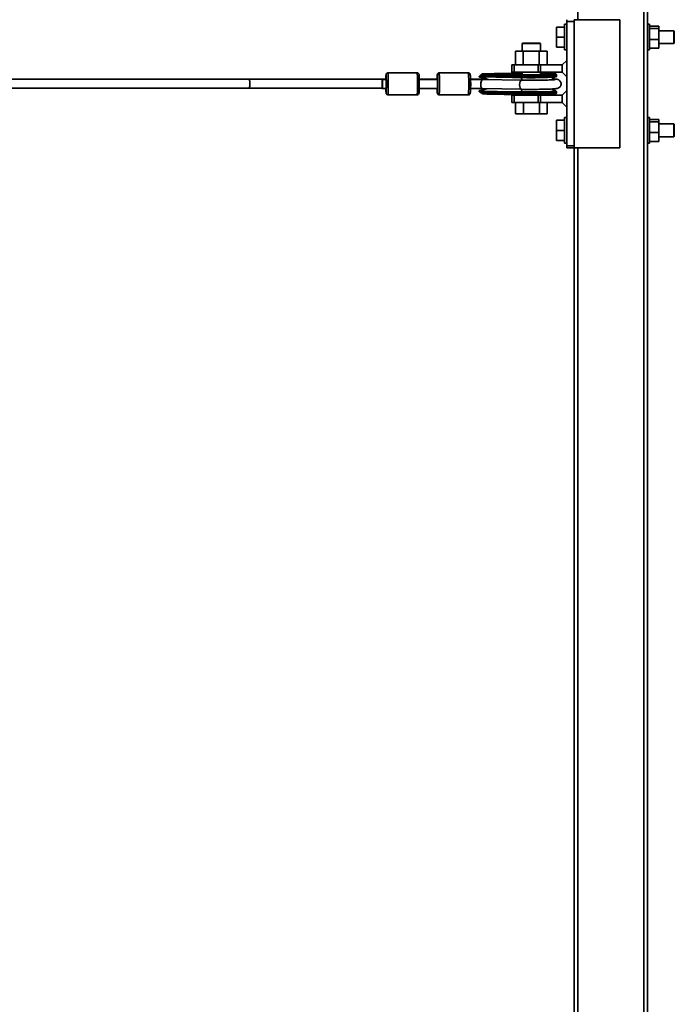
# Model space of a CAD drawing. Units: millimetres. Extents: x -17180 to 17846, y -3341 to 3710.
# Drawn here: x 14917 to 15632, y 430 to 1506 of the extents above; entities that cross this region are included whole.
import ezdxf

# ---------------------------------------------------------------- set-up
doc = ezdxf.new("R2010")
doc.units = ezdxf.units.MM
doc.layers.add('Widoczne (ISO)', color=7, linetype='Continuous', lineweight=35)
doc.layers.add('Widoczne wąskie (ISO)', color=7, linetype='Continuous', lineweight=25)

msp = doc.modelspace()

# ---------------------------------------------------------------- linework, layer by layer
at = {"layer": 'Widoczne (ISO)'}
for p, q in [((15526.8, 1506.2), (15526.8, 2402.5)), ((15598.8, 2402.5), (15598.8, 218.3)), ((15602.8, 216.4), (15602.8, 2402.9)), ((15503.3, 1498.2), (15512.3, 1498.2)), ((15503.3, 1487.2), (15503.3, 1498.2)), ((15512.3, 1473.2), (15512.3, 1501.2)), ((15514.8, 1501.2), (15512.3, 1501.2)), ((15514.8, 1506.2), (15514.8, 1504.2)), ((15522.8, 1504.2), (15514.8, 1504.2)), ((15514.8, 1368.2), (15514.8, 1504.2)), ((15522.8, 1506.2), (15572.8, 1506.2)), ((15522.8, 1506.2), (15522.8, 1366.2)), ((15522.8, 1504.2), (15522.8, 1368.2)), ((15572.8, 1366.2), (15572.8, 1506.2)), ((15605.3, 1501.2), (15602.8, 1501.2)), ((15605.3, 1473.2), (15605.3, 1501.2)), ((15605.3, 1499.2), (15615.3, 1499.2)), ((15605.3, 1496.7), (15615.3, 1496.7)), ((15615.3, 1496.7), (15615.3, 1499.2)), ((15615.3, 1484.7), (15615.3, 1496.7)), ((15503.3, 1487.2), (15512.3, 1487.2)), ((15503.3, 1476.2), (15503.3, 1487.2)), ((15615.3, 1494.2), (15631.8, 1494.2)), ((15631.8, 1480.2), (15631.8, 1494.2)), ((15632.3, 1493.7), (15631.8, 1494.2)), ((15632.3, 1493.7), (15632.3, 1480.7)), ((15466.3, 1480.7), (15465.8, 1480.2)), ((15485.8, 1480.2), (15465.8, 1480.2)), ((15465.8, 1471.7), (15465.8, 1480.2)), ((15466.3, 1480.7), (15485.3, 1480.7)), ((15485.3, 1480.7), (15485.8, 1480.2)), ((15485.8, 1471.7), (15485.8, 1480.2)), ((15503.3, 1476.2), (15512.3, 1476.2)), ((15605.3, 1484.7), (15615.3, 1484.7)), ((15605.3, 1475.2), (15615.3, 1475.2)), ((15615.3, 1475.2), (15615.3, 1484.7)), ((15615.3, 1480.2), (15631.8, 1480.2)), ((15632.3, 1480.7), (15631.8, 1480.2)), ((15467.1, 1471.7), (15458.5, 1471.7)), ((15458.5, 1456.7), (15458.5, 1471.7)), ((15467.1, 1456.7), (15467.1, 1471.7)), ((15484.4, 1471.7), (15467.1, 1471.7)), ((15493.1, 1471.7), (15484.4, 1471.7)), ((15484.4, 1456.7), (15484.4, 1471.7)), ((15493.1, 1456.7), (15493.1, 1471.7)), ((15514.8, 1473.2), (15512.3, 1473.2)), ((15605.3, 1473.2), (15602.8, 1473.2)), ((15457.3, 1456.7), (15454.8, 1456.7)), ((15454.8, 1448.7), (15454.8, 1456.7)), ((15457.3, 1456.7), (15483.3, 1456.7)), ((15457.3, 1448.7), (15457.3, 1456.7)), ((15485.8, 1456.7), (15483.3, 1456.7)), ((15483.3, 1448.7), (15483.3, 1456.7)), ((15485.8, 1456.7), (15509.8, 1456.7)), ((15485.8, 1448.7), (15485.8, 1456.7)), ((15514.8, 1461.7), (15509.8, 1456.7)), ((15509.8, 1448.7), (15509.8, 1456.7)), ((15351.2, 1448), (15319.2, 1448)), ((15407.2, 1448), (15375.2, 1448)), ((15422.6, 1444.7), (15422.6, 1445.5)), ((15422.6, 1444.7), (15422.6, 1444.7)), ((15454.8, 1448.7), (15457.3, 1448.7)), ((15483.3, 1448.7), (15457.3, 1448.7)), ((15464.1, 1447.8), (15464.1, 1447.8)), ((15464.9, 1443.9), (15464.9, 1444.9)), ((15465.3, 1445.9), (15465.3, 1445.9)), ((15465.8, 1445.9), (15465.8, 1448.7)), ((15483.3, 1448.7), (15485.8, 1448.7)), ((15509.8, 1448.7), (15485.8, 1448.7)), ((15485.8, 1445.9), (15485.8, 1448.7)), ((15503.5, 1444.8), (15503.5, 1445.8)), ((15514.8, 1443.7), (15509.8, 1448.7)), ((15167.9, 1441.2), (14787.4, 1441.2)), ((15317.3, 1441.2), (15167.9, 1441.2)), ((15313.1, 1440.8), (15317.3, 1440.8)), ((15373.3, 1441.2), (15353.4, 1441.2)), ((15353.4, 1440.8), (15373.3, 1440.8)), ((15415.1, 1441.2), (15409.4, 1441.2)), ((15426.5, 1441.4), (15422.2, 1441.3)), ((15422.7, 1440.8), (15465.1, 1440.1)), ((15167.9, 1431.2), (14787.4, 1431.2)), ((15313.1, 1431.2), (15167.9, 1431.2)), ((15313.1, 1430.8), (15317.3, 1430.8)), ((15351.2, 1424), (15319.2, 1424)), ((15353.4, 1430.8), (15373.3, 1430.8)), ((15407.2, 1424), (15375.2, 1424)), ((15422.6, 1430.8), (15464.9, 1430.1)), ((15422.6, 1426.8), (15422.6, 1426.8)), ((15422.6, 1426), (15422.6, 1426.8)), ((15457.3, 1423.7), (15454.8, 1423.7)), ((15454.8, 1415.7), (15454.8, 1423.7)), ((15457.3, 1423.7), (15483.3, 1423.7)), ((15457.3, 1415.7), (15457.3, 1423.7)), ((15464.9, 1425.3), (15464.9, 1426.3)), ((15465.2, 1424.3), (15465.2, 1424.3)), ((15465.8, 1423.7), (15465.8, 1424.3)), ((15485.8, 1423.7), (15483.3, 1423.7)), ((15483.3, 1415.7), (15483.3, 1423.7)), ((15485.8, 1423.7), (15485.8, 1424.3)), ((15485.8, 1423.7), (15509.8, 1423.7)), ((15485.8, 1415.7), (15485.8, 1423.7)), ((15503.4, 1426.2), (15503.4, 1427.2)), ((15514.8, 1428.7), (15509.8, 1423.7)), ((15509.8, 1415.7), (15509.8, 1423.7)), ((15454.8, 1415.7), (15457.3, 1415.7)), ((15483.3, 1415.7), (15457.3, 1415.7)), ((15458.5, 1403.2), (15458.5, 1415.7)), ((15467.5, 1403.2), (15467.5, 1415.7)), ((15483.3, 1415.7), (15485.8, 1415.7)), ((15484.8, 1403.2), (15484.8, 1415.7)), ((15509.8, 1415.7), (15485.8, 1415.7)), ((15493.1, 1403.2), (15493.1, 1415.7)), ((15514.8, 1410.7), (15509.8, 1415.7)), ((15467.5, 1403.2), (15458.5, 1403.2)), ((15484.8, 1403.2), (15467.5, 1403.2)), ((15493.1, 1403.2), (15484.8, 1403.2)), ((15503.3, 1396.2), (15512.3, 1396.2)), ((15503.3, 1385.2), (15503.3, 1396.2)), ((15512.3, 1371.2), (15512.3, 1399.2)), ((15514.8, 1399.2), (15512.3, 1399.2)), ((15605.3, 1399.2), (15602.8, 1399.2)), ((15605.3, 1371.2), (15605.3, 1399.2)), ((15605.3, 1397.2), (15615.3, 1397.2)), ((15605.3, 1394.7), (15615.3, 1394.7)), ((15615.3, 1394.7), (15615.3, 1397.2)), ((15615.3, 1382.7), (15615.3, 1394.7)), ((15615.3, 1392.2), (15631.8, 1392.2)), ((15631.8, 1378.2), (15631.8, 1392.2)), ((15632.3, 1391.7), (15631.8, 1392.2)), ((15632.3, 1391.7), (15632.3, 1378.7)), ((15503.3, 1385.2), (15512.3, 1385.2)), ((15503.3, 1374.2), (15503.3, 1385.2)), ((15605.3, 1382.7), (15615.3, 1382.7)), ((15615.3, 1373.2), (15615.3, 1382.7)), ((15615.3, 1378.2), (15631.8, 1378.2)), ((15632.3, 1378.7), (15631.8, 1378.2)), ((15503.3, 1374.2), (15512.3, 1374.2)), ((15514.8, 1371.2), (15512.3, 1371.2)), ((15522.8, 1368.2), (15514.8, 1368.2)), ((15514.8, 1368.2), (15514.8, 1366.2)), ((15605.3, 1371.2), (15602.8, 1371.2)), ((15605.3, 1373.2), (15615.3, 1373.2)), ((15522.8, 1366.2), (15514.8, 1366.2)), ((15522.8, 1366.2), (15522.8, 216.4)), ((15522.8, 1366.2), (15572.8, 1366.2)), ((15526.8, 218.3), (15526.8, 1366.2))]:
    msp.add_line(p, q, dxfattribs=at)
for centre, major_axis, ratio, start_param, end_param in [((15317.2, 1436), (0, 10), 0.023358, 2.115707, 7.309071), ((15317.2, 1436), (0, 8), 0.023358, 5.319199, 7.149122), ((15319.2, 1436), (0, -12), 0.023358, 0, 3.141593), ((15351.2, 1436), (0, 12), 0.023358, 3.141593, 6.283185), ((15373.2, 1436), (0, 10), 0.023358, 2.115707, 7.309071), ((15373.2, 1436), (0, 8), 0.023358, 5.319199, 7.149122), ((15375.2, 1436), (0, -12), 0.023358, 0, 3.141593), ((15407.2, 1436), (0, 12), 0.023358, 3.141593, 6.283185), ((15422.6, 1435.8), (2.84, -8.63), 0.910507, 2.790542, 3.096359), ((15423.5, 1435.8), (-8.48, 2.5), 0.897305, 5.010694, 5.368045), ((15412.3, 1436), (20.2, 0), 0.396521, 0.631326, 1.173477), ((15419.4, 1435.8), (202.3, -3.2), 0.044443, 1.349982, 1.555367), ((15424.1, 1413.1), (-1.4, 30.7), 0.467722, 6.24134, 6.253267), ((15414.9, -3852.7), (-466.9, 5279.5), 0.925035, 6.185218, 6.186157), ((15419.8, 1435.8), (201.9, -3.2), 0.039586, 1.349916, 1.531063), ((15464.2, 1443.9), (-0.026, -1), 0.377694, 4.755793, 6.105298), ((15464.1, 1446.8), (-0.017, 1), 0.420841, 6.018246, 6.283185), ((15464.1, 1446.8), (-0.017, 1), 0.420842, 6.018252, 6.283185), ((15475.3, 1443.3), (-27.1, 1.5), 0.156579, 5.143743, 5.149579), ((15463.4, 1435.1), (0.14, 8), 0.415821, 5.394634, 6.102038), ((15464.2, 1446.8), (-0.016, 1), 0.41557, 6.018762, 6.283185), ((15463.2, 1438), (-0.15, 10), 0.415592, 5.613593, 6.018973), ((15475.5, 1446.8), (26.8, 0), 0.036673, 1.940871, 1.999673), ((15463.4, 1438.1), (-0.16, 10), 0.41557, 5.6347, 6.018762), ((15465.2, 1444.9), (0.015, 1), 0.378078, 0, 1.610116), ((15465.2, 1444.9), (0.015, 1), 0.378079, 0, 1.610106), ((15475.5, 1444.8), (28, 0), 0.036673, 4.324424, 6.283185), ((15465.2, 1443.9), (-0.016, -1), 0.378051, 4.752012, 6.098715), ((15465.4, 1444.9), (0.016, 1), 0.372643, 0, 1.610326), ((15475.5, 1445.8), (28, 0), 0.036673, 4.330263, 6.283185), ((15475.5, 1443.8), (27.2, 0), 0.036673, 4.324424, 6.121473), ((15475.3, 1443.3), (27, -1.3), 0.084944, 1.952743, 1.958605), ((15475.5, 1446.8), (26.8, 0), 0.036673, 6.121473, 7.458553), ((15167.9, 1436.2), (0, -5), 0.023358, 0, 3.141593), ((15167.9, 1436.2), (0, 5), 0.023358, 3.141593, 6.283185), ((15409.3, 1435.8), (-0.01, 5), 0.073846, 3.349397, 6.009013), ((15409.3, 1435.8), (0, -5), 0.048633, 0.350636, 2.726497), ((15415.1, 1436.2), (0.02, -5), 0.140119, 2.749499, 3.104289), ((15415.1, 1436.2), (-0.04, 5), 0.253109, 5.888977, 6.245269), ((15422.6, 1435.8), (0.08, 5), 0.378051, 0, 3.141593), ((15422.3, 1436.3), (-0.08, 5), 0.420869, 5.801757, 6.283185), ((15465, 1435.1), (0.08, 5), 0.378041, 0.000093, 3.141593), ((15317.2, 1436), (0, -8), 0.023358, 5.417248, 7.17379), ((15373.2, 1436), (0, -8), 0.023358, 5.417248, 7.17379), ((15412.3, 1436), (20.2, 0), 0.396521, 5.110441, 5.563961), ((15423.5, 1435.8), (-8.48, 2.5), 0.897305, 1.431081, 1.811164), ((15422.6, 1435.8), (2.84, -8.63), 0.910507, 5.632085, 5.937902), ((15419.4, 1435.8), (202.3, -3.2), 0.044443, 4.729153, 4.934538), ((15419.8, 1435.8), (201.9, -3.2), 0.039586, 4.730594, 4.934473), ((15464.2, 1426.4), (0.006, 1), 0.378374, 0.257128, 1.606634), ((15463.4, 1435.1), (-0.14, -8), 0.415821, 0.261817, 0.902745), ((15465.2, 1425.3), (-0.017, -1), 0.378023, 4.752315, 6.283185), ((15465, 1435.1), (-0.08, -5), 0.378041, 0, 0.000092), ((15465.2, 1426.3), (0.016, 1), 0.378051, 0.263716, 1.610419), ((15475.4, 1427.3), (28, 0), 0.036673, 4.324424, 6.283185), ((15465.2, 1425.3), (-0.017, -1), 0.378022, 4.752325, 6.283185), ((15475.4, 1426.2), (28, 0), 0.036673, 4.330263, 6.283185), ((15465.4, 1425.3), (-0.016, -1), 0.372643, 4.751918, 6.283185), ((15475.4, 1428.2), (27.2, 0), 0.036673, 4.324424, 6.444898), ((15475.3, 1428.8), (-27.1, -1.3), 0.15881, 1.180495, 1.186336)]:
    msp.add_ellipse(centre, major_axis=major_axis, ratio=ratio, start_param=start_param, end_param=end_param, dxfattribs=at)
msp.add_ellipse((15313.1, 1435.8), major_axis=(0, 5), ratio=0.023358, dxfattribs=at)
for points, knots in [([(15319.2, 1448), (15319, 1448), (15318.8, 1448), (15318.4, 1447.9), (15318.2, 1447.8), (15317.9, 1447.6), (15317.8, 1447.4), (15317.5, 1447.2), (15317.5, 1447.1), (15317.4, 1446.9), (15317.3, 1446.8), (15317.3, 1446.6), (15317.2, 1446.6), (15317.2, 1446.4), (15317.2, 1446.4), (15317.2, 1446.2), (15317.2, 1446.1), (15317.1, 1445.6), (15317.1, 1445.2), (15317, 1444.1), (15317, 1443.3), (15317, 1442), (15317, 1441.6), (15317, 1441.2)], [1.166669, 1.166669, 1.166669, 1.166669, 1.174194, 1.174194, 1.182484, 1.182484, 1.19327, 1.19327, 1.208661, 1.208661, 1.228102, 1.228102, 1.251875, 1.251875, 1.290143, 1.290143, 1.392527, 1.392527, 1.706686, 1.706686, 2.046588, 2.046588, 2.195838, 2.195838, 2.195838, 2.195838]), ([(15351.2, 1448), (15351.4, 1448), (15351.6, 1448), (15352, 1447.9), (15352.2, 1447.8), (15352.5, 1447.6), (15352.6, 1447.4), (15352.8, 1447.2), (15352.9, 1447.1), (15353, 1446.9), (15353, 1446.8), (15353.1, 1446.6), (15353.1, 1446.6), (15353.1, 1446.4), (15353.2, 1446.4), (15353.2, 1446.2), (15353.2, 1446.1), (15353.2, 1445.6), (15353.3, 1445.2), (15353.3, 1444.1), (15353.3, 1443.3), (15353.4, 1441.6), (15353.4, 1440.6), (15353.4, 1438.6), (15353.4, 1437.5), (15353.4, 1435.4), (15353.4, 1434.3), (15353.4, 1432.2), (15353.4, 1431.2), (15353.4, 1429.5), (15353.3, 1428.7), (15353.3, 1427.3), (15353.3, 1426.8), (15353.2, 1426.2), (15353.2, 1426), (15353.2, 1425.8), (15353.2, 1425.7), (15353.1, 1425.5), (15353.1, 1425.4), (15353, 1425.3), (15353, 1425.2), (15352.8, 1424.9), (15352.7, 1424.7), (15352.3, 1424.4), (15352.1, 1424.2), (15351.6, 1424.1), (15351.4, 1424), (15351.2, 1424)], [5.116516, 5.116516, 5.116516, 5.116516, 5.124041, 5.124041, 5.132331, 5.132331, 5.143117, 5.143117, 5.158508, 5.158508, 5.177949, 5.177949, 5.201722, 5.201722, 5.23999, 5.23999, 5.342374, 5.342374, 5.656533, 5.656533, 5.996435, 5.996435, 6.321048, 6.321048, 6.64312, 6.64312, 6.964622, 6.964622, 7.286427, 7.286427, 7.609934, 7.609934, 7.941272, 7.941272, 8.09969, 8.09969, 8.1789, 8.1789, 8.195566, 8.195566, 8.219743, 8.219743, 8.238569, 8.238569, 8.250898, 8.250898, 8.258109, 8.258109, 8.258109, 8.258109]), ([(15375.2, 1448), (15375, 1448), (15374.7, 1448), (15374.3, 1447.9), (15374.2, 1447.8), (15373.9, 1447.6), (15373.7, 1447.4), (15373.5, 1447.2), (15373.5, 1447.1), (15373.3, 1446.9), (15373.3, 1446.8), (15373.2, 1446.6), (15373.2, 1446.6), (15373.2, 1446.4), (15373.2, 1446.4), (15373.1, 1446.2), (15373.1, 1446.1), (15373.1, 1445.6), (15373.1, 1445.2), (15373, 1444.1), (15373, 1443.3), (15373, 1442), (15373, 1441.6), (15373, 1441.2)], [4.994194, 4.994194, 4.994194, 4.994194, 5.001719, 5.001719, 5.010009, 5.010009, 5.020795, 5.020795, 5.036186, 5.036186, 5.055627, 5.055627, 5.0794, 5.0794, 5.117668, 5.117668, 5.220052, 5.220052, 5.534211, 5.534211, 5.874113, 5.874113, 6.023363, 6.023363, 6.023363, 6.023363]), ([(15407.2, 1448), (15407.4, 1448), (15407.6, 1448), (15408, 1447.9), (15408.1, 1447.8), (15408.5, 1447.6), (15408.6, 1447.4), (15408.8, 1447.2), (15408.9, 1447.1), (15409, 1446.9), (15409, 1446.8), (15409.1, 1446.6), (15409.1, 1446.6), (15409.1, 1446.4), (15409.1, 1446.4), (15409.2, 1446.2), (15409.2, 1446.1), (15409.2, 1445.6), (15409.3, 1445.2), (15409.3, 1444.1), (15409.3, 1443.3), (15409.4, 1441.6), (15409.4, 1440.6), (15409.4, 1438.6), (15409.4, 1437.5), (15409.4, 1435.4), (15409.4, 1434.3), (15409.4, 1432.2), (15409.4, 1431.2), (15409.3, 1429.5), (15409.3, 1428.7), (15409.3, 1427.3), (15409.3, 1426.8), (15409.2, 1426.2), (15409.2, 1426), (15409.2, 1425.8), (15409.2, 1425.7), (15409.1, 1425.5), (15409.1, 1425.4), (15409, 1425.3), (15409, 1425.2), (15408.8, 1424.9), (15408.7, 1424.7), (15408.3, 1424.4), (15408.1, 1424.2), (15407.6, 1424.1), (15407.4, 1424), (15407.2, 1424)], [1.288992, 1.288992, 1.288992, 1.288992, 1.296516, 1.296516, 1.304806, 1.304806, 1.315592, 1.315592, 1.330983, 1.330983, 1.350425, 1.350425, 1.374197, 1.374197, 1.412466, 1.412466, 1.514849, 1.514849, 1.829009, 1.829009, 2.168911, 2.168911, 2.493524, 2.493524, 2.815596, 2.815596, 3.137097, 3.137097, 3.458903, 3.458903, 3.782409, 3.782409, 4.113747, 4.113747, 4.272166, 4.272166, 4.351375, 4.351375, 4.368041, 4.368041, 4.392219, 4.392219, 4.411044, 4.411044, 4.423373, 4.423373, 4.430584, 4.430584, 4.430584, 4.430584]), ([(15418.8, 1443.7), (15419.2, 1444), (15419.7, 1444.3), (15420.1, 1444.5), (15420.1, 1444.5), (15420.1, 1444.5)], [0.0591313, 0.0591313, 0.0591313, 0.0591313, 0.3269224, 0.3269224, 0.3309396, 0.3309396, 0.3309396, 0.3309396]), ([(15418.8, 1443.7), (15418.8, 1443.8), (15418.8, 1443.8), (15418.8, 1443.9), (15418.8, 1443.9), (15418.9, 1444), (15418.9, 1444.1), (15419.1, 1444.2), (15419.1, 1444.3), (15419.2, 1444.3)], [0.03961641, 0.03961641, 0.03961641, 0.03961641, 0.05973583, 0.05973583, 0.08223432, 0.08223432, 0.10785633, 0.10785633, 0.13582071, 0.13582071, 0.13582071, 0.13582071]), ([(15419, 1444.1), (15419, 1444), (15418.9, 1444), (15418.9, 1443.9), (15418.8, 1443.9), (15418.8, 1443.7), (15418.8, 1443.7), (15418.8, 1443.7)], [0.06655151, 0.06655151, 0.06655151, 0.06655151, 0.08089245, 0.08089245, 0.1056038, 0.1056038, 0.12873357, 0.12873357, 0.12873357, 0.12873357]), ([(15420.1, 1443.3), (15420.1, 1443.3), (15420.1, 1443.3), (15419.7, 1443.3), (15419.4, 1443.4), (15419, 1443.5), (15418.9, 1443.6), (15418.8, 1443.7)], [-0.0008778, -0.0008778, -0.0008778, -0.0008778, 0, 0, 0.1134179, 0.1134179, 0.1708793, 0.1708793, 0.1708793, 0.1708793]), ([(15422.8, 1447), (15422.5, 1446.9), (15422.2, 1446.8), (15421.7, 1446.5), (15421.4, 1446.4), (15420.9, 1446), (15420.6, 1445.8), (15420.1, 1445.4), (15419.8, 1445.1), (15419.3, 1444.6), (15419.1, 1444.3), (15418.9, 1444)], [0.1741212, 0.1741212, 0.1741212, 0.1741212, 0.3258023, 0.3258023, 0.4774833, 0.4774833, 0.6291644, 0.6291644, 0.7808454, 0.7808454, 0.9325265, 0.9325265, 0.9325265, 0.9325265]), ([(15419, 1444.1), (15419.2, 1444.3), (15419.5, 1444.6), (15420, 1445.1), (15420.3, 1445.3), (15420.9, 1445.6), (15421.1, 1445.8), (15421.7, 1446.1), (15422, 1446.2), (15422.6, 1446.4), (15422.9, 1446.5), (15423.2, 1446.6)], [0.1828267, 0.1828267, 0.1828267, 0.1828267, 0.3328487, 0.3328487, 0.4828708, 0.4828708, 0.6328928, 0.6328928, 0.7829148, 0.7829148, 0.9329369, 0.9329369, 0.9329369, 0.9329369]), ([(15427.9, 1440.7), (15427.7, 1440.8), (15427.5, 1440.9), (15426.5, 1441.4), (15425.8, 1441.7), (15424.2, 1442.3), (15423.3, 1442.5), (15421.5, 1443), (15420.5, 1443.2), (15419.6, 1443.4)], [0.6684467, 0.6684467, 0.6684467, 0.6684467, 0.725273, 0.725273, 0.8836145, 0.8836145, 1.0419559, 1.0419559, 1.2002973, 1.2002973, 1.2002973, 1.2002973]), ([(15420.1, 1444.5), (15420.5, 1444.8), (15420.9, 1445), (15421.4, 1445.2), (15421.7, 1445.3), (15422.1, 1445.4), (15422.5, 1445.5), (15422.6, 1445.6), (15422.6, 1445.6)], [0.453149, 0.453149, 0.453149, 0.453149, 0.702162, 0.702162, 0.702162, 0.9069556, 0.9069556, 0.953986, 0.953986, 0.953986, 0.953986]), ([(15421.6, 1446), (15421.8, 1446.2), (15422, 1446.3), (15422.2, 1446.5), (15422.5, 1446.7), (15422.8, 1446.8), (15423.1, 1447), (15423.1, 1447), (15423.1, 1447)], [-0.5375299, -0.5375299, -0.5375299, -0.5375299, -0.4095872, -0.4095872, -0.4095872, -0.2047936, -0.2047936, -0.1908317, -0.1908317, -0.1908317, -0.1908317]), ([(15423.3, 1446.6), (15423.3, 1446.6), (15423.2, 1446.6), (15423.1, 1446.5), (15423.1, 1446.5), (15422.9, 1446.4), (15422.9, 1446.3), (15422.7, 1446.2), (15422.7, 1446.1), (15422.7, 1445.8), (15422.6, 1445.7), (15422.6, 1445.6)], [-0.1597151, -0.1597151, -0.1597151, -0.1597151, -0.1476836, -0.1476836, -0.1140625, -0.1140625, -0.0747982, -0.0747982, -0.037238, -0.037238, 0, 0, 0, 0]), ([(15423.3, 1443.8), (15423.3, 1443.8), (15423.2, 1443.8), (15423.1, 1443.8), (15423.1, 1443.8), (15423, 1443.9), (15422.9, 1444), (15422.8, 1444.2), (15422.7, 1444.3), (15422.7, 1444.5), (15422.6, 1444.6), (15422.6, 1444.7)], [0.0019095, 0.0019095, 0.0019095, 0.0019095, 0.0220157, 0.0220157, 0.0440545, 0.0440545, 0.0842083, 0.0842083, 0.1223644, 0.1223644, 0.1596211, 0.1596211, 0.1596211, 0.1596211]), ([(15422.6, 1445.5), (15428.7, 1445.4), (15434.7, 1445.4), (15448.8, 1445.1), (15456.8, 1445), (15464.9, 1444.9)], [0.641537, 0.641537, 0.641537, 0.641537, 2.600891, 2.600891, 5.201783, 5.201783, 5.201783, 5.201783]), ([(15423.1, 1447), (15423.1, 1447), (15423.1, 1447), (15423, 1447), (15423, 1447.1), (15422.8, 1447), (15422.8, 1447), (15422.8, 1447)], [-0.00049736, -0.00049736, -0.00049736, -0.00049736, 0, 0, 0.03424845, 0.03424845, 0.05577107, 0.05577107, 0.05577107, 0.05577107]), ([(15464.1, 1447.8), (15461.3, 1447.7), (15458.6, 1447.7), (15453.1, 1447.6), (15450.4, 1447.5), (15444.9, 1447.4), (15442.1, 1447.4), (15436.6, 1447.3), (15433.9, 1447.2), (15428.4, 1447.1), (15425.7, 1447.1), (15422.9, 1447.1)], [0, 0, 0, 0, 0.90741, 0.90741, 1.81482, 1.81482, 2.72223, 2.72223, 3.62964, 3.62964, 4.53705, 4.53705, 4.53705, 4.53705]), ([(15423.1, 1447), (15429, 1447.1), (15434.8, 1447.2), (15448.5, 1447.4), (15456.3, 1447.6), (15464.2, 1447.7)], [-4.527336, -4.527336, -4.527336, -4.527336, -2.600838, -2.600838, 0, 0, 0, 0]), ([(15423.3, 1446.6), (15426.1, 1446.5), (15428.9, 1446.5), (15434.5, 1446.4), (15437.3, 1446.4), (15442.9, 1446.3), (15445.7, 1446.2), (15451.3, 1446.1), (15454.1, 1446.1), (15459.7, 1446), (15462.5, 1446), (15465.3, 1445.9)], [0.667321, 0.667321, 0.667321, 0.667321, 1.574213, 1.574213, 2.481105, 2.481105, 3.387998, 3.387998, 4.29489, 4.29489, 5.201783, 5.201783, 5.201783, 5.201783]), ([(15464.9, 1443.9), (15464.7, 1443.9), (15464.5, 1443.9), (15464.2, 1443.9), (15464, 1443.9), (15463.8, 1443.9)], [-0.1112735, -0.1112735, -0.1112735, -0.1112735, -0.0556368, -0.0556368, 0, 0, 0, 0]), ([(15464.1, 1442.9), (15464.3, 1442.9), (15464.5, 1442.9), (15464.8, 1442.9), (15465, 1442.9), (15465.2, 1442.9)], [0, 0, 0, 0, 0.0556368, 0.0556368, 0.1112735, 0.1112735, 0.1112735, 0.1112735]), ([(15464.2, 1447.7), (15464.2, 1447.7), (15464.2, 1447.7), (15464.3, 1447.7), (15464.3, 1447.7), (15464.3, 1447.7)], [-0.01576394, -0.01576394, -0.01576394, -0.01576394, -0.00820844, -0.00820844, 0, 0, 0, 0]), ([(15464.2, 1447.7), (15464.2, 1447.7), (15464.2, 1447.7), (15464.2, 1447.7), (15464.2, 1447.7), (15464.2, 1447.7)], [-0.000652838, -0.000652838, -0.000652838, -0.000652838, -0.000326419, -0.000326419, 0, 0, 0, 0]), ([(15464.9, 1444.9), (15464.9, 1444.9), (15464.9, 1444.9), (15465, 1444.9), (15465, 1444.9), (15465, 1444.9)], [0, 0, 0, 0, 0.00788197, 0.00788197, 0.01576394, 0.01576394, 0.01576394, 0.01576394]), ([(15464.9, 1444.9), (15464.9, 1444.9), (15464.9, 1444.9), (15464.9, 1444.9), (15464.9, 1444.9), (15464.9, 1444.9)], [0, 0, 0, 0, 0.000326419, 0.000326419, 0.000652838, 0.000652838, 0.000652838, 0.000652838]), ([(15465.4, 1445.9), (15468.1, 1445.9), (15470.9, 1445.9), (15476.6, 1445.8), (15479.5, 1445.9), (15485.1, 1445.9), (15487.7, 1445.9), (15492.6, 1446.1), (15494.7, 1446.1), (15498.3, 1446.3), (15499.7, 1446.4), (15501.3, 1446.5), (15501.7, 1446.6), (15501.9, 1446.6)], [1.165295, 1.165295, 1.165295, 1.165295, 1.484677, 1.484677, 1.804238, 1.804238, 2.123728, 2.123728, 2.442776, 2.442776, 2.759955, 2.759955, 2.956504, 2.956504, 2.956504, 2.956504]), ([(15503.5, 1445.8), (15503.5, 1446), (15503.4, 1446.1), (15503.3, 1446.4), (15503.2, 1446.5), (15503.1, 1446.6), (15503, 1446.7), (15502.8, 1446.8), (15502.7, 1446.9), (15501.9, 1447.1), (15500.8, 1447.2), (15497.6, 1447.4), (15495.7, 1447.5), (15491.3, 1447.6), (15488.9, 1447.7), (15486.1, 1447.7), (15485.9, 1447.7), (15485.8, 1447.7)], [3.118217, 3.118217, 3.118217, 3.118217, 3.134443, 3.134443, 3.15246, 3.15246, 3.177564, 3.177564, 3.232183, 3.232183, 3.632118, 3.632118, 3.958558, 3.958558, 4.280073, 4.280073, 4.297625, 4.297625, 4.297625, 4.297625]), ([(15502.3, 1443.6), (15502.3, 1443.6), (15502.2, 1443.6), (15501.9, 1443.5), (15501.7, 1443.5), (15501, 1443.2), (15500.7, 1443), (15499.8, 1442.5), (15499.2, 1442.1), (15498.3, 1441.1), (15498, 1440.8), (15497.8, 1440.4)], [2.9565044, 2.9565044, 2.9565044, 2.9565044, 2.9877914, 2.9877914, 3.0303783, 3.0303783, 3.058598, 3.058598, 3.0848231, 3.0848231, 3.0939787, 3.0939787, 3.0939787, 3.0939787]), ([(15502.3, 1443.6), (15502.4, 1443.6), (15502.4, 1443.7), (15502.6, 1443.7), (15502.6, 1443.7), (15502.7, 1443.8), (15502.8, 1443.8), (15503, 1443.9), (15503.1, 1443.9), (15503.3, 1444.2), (15503.4, 1444.3), (15503.5, 1444.6), (15503.5, 1444.7), (15503.5, 1444.8)], [2.9565044, 2.9565044, 2.9565044, 2.9565044, 2.988847, 2.988847, 3.0211896, 3.0211896, 3.0535321, 3.0535321, 3.0858747, 3.0858747, 3.1098442, 3.1098442, 3.1182172, 3.1182172, 3.1182172, 3.1182172]), ([(15409.4, 1440.8), (15410.2, 1440.8), (15411.1, 1440.8), (15412.9, 1440.8), (15413.8, 1440.8), (15415.7, 1440.8), (15416.6, 1440.8), (15418.4, 1440.8), (15419.3, 1440.8), (15421, 1440.8), (15421.9, 1440.8), (15422.7, 1440.8)], [1.5235118, 1.5235118, 1.5235118, 1.5235118, 1.6127198, 1.6127198, 1.705074, 1.705074, 1.7974281, 1.7974281, 1.8897823, 1.8897823, 1.9821364, 1.9821364, 1.9821364, 1.9821364]), ([(15422.2, 1441.3), (15421.8, 1441.3), (15421.3, 1441.3), (15420.4, 1441.3), (15419.9, 1441.3), (15418.9, 1441.2), (15418.5, 1441.2), (15417.5, 1441.2), (15417, 1441.2), (15416, 1441.2), (15415.5, 1441.2), (15415.1, 1441.2)], [4.3010489, 4.3010489, 4.3010489, 4.3010489, 4.3366748, 4.3366748, 4.3723008, 4.3723008, 4.4079268, 4.4079268, 4.4435527, 4.4435527, 4.4791578, 4.4791578, 4.4791578, 4.4791578]), ([(15415.1, 1441.2), (15415.1, 1441.2), (15415.1, 1441.2), (15415.1, 1441.2), (15415.1, 1441.2), (15415.1, 1441.2)], [-0.01157887, -0.01157887, -0.01157887, -0.01157887, 0, 0, 0.00689554, 0.00689554, 0.00689554, 0.00689554]), ([(15464.9, 1430.1), (15467.8, 1430), (15470.8, 1430), (15476.8, 1430), (15479.9, 1430), (15485.7, 1430.1), (15488.5, 1430.1), (15493.6, 1430.2), (15495.9, 1430.3), (15499.8, 1430.5), (15501.3, 1430.6), (15503, 1430.8), (15503.3, 1430.8), (15504, 1430.9), (15504.3, 1431), (15504.9, 1431.1), (15505.1, 1431.2), (15505.6, 1431.5), (15506, 1431.6), (15506.8, 1432.3), (15507.2, 1432.6), (15507.9, 1433.7), (15508.2, 1434.3), (15508.5, 1435.5), (15508.5, 1436.1), (15508.3, 1437.2), (15508.2, 1437.7), (15507.8, 1438.6), (15507.5, 1439), (15506.9, 1439.7), (15506.6, 1439.9), (15506, 1440.3), (15505.8, 1440.5), (15505.3, 1440.7), (15505.1, 1440.8), (15504.6, 1440.9), (15504.4, 1441), (15503.5, 1441.2), (15502.9, 1441.3), (15501.3, 1441.4), (15500.1, 1441.5), (15498.7, 1441.6)], [1.165254, 1.165254, 1.165254, 1.165254, 1.48824, 1.48824, 1.810351, 1.810351, 2.132832, 2.132832, 2.457563, 2.457563, 2.792617, 2.792617, 2.915884, 2.915884, 2.995372, 2.995372, 3.035155, 3.035155, 3.071039, 3.071039, 3.094268, 3.094268, 3.110683, 3.110683, 3.123141, 3.123141, 3.135324, 3.135324, 3.149695, 3.149695, 3.168595, 3.168595, 3.192554, 3.192554, 3.223883, 3.223883, 3.278956, 3.278956, 3.471497, 3.471497, 3.723895, 3.723895, 3.723895, 3.723895]), ([(15465.1, 1440.1), (15467.8, 1440), (15470.7, 1440), (15476.6, 1440), (15479.6, 1440), (15485.3, 1440), (15488, 1440.1), (15492.9, 1440.2), (15495.1, 1440.3), (15498.7, 1440.4), (15500.1, 1440.5), (15501.4, 1440.6), (15501.7, 1440.7), (15502, 1440.7), (15502, 1440.7), (15502, 1440.7)], [1.165336, 1.165336, 1.165336, 1.165336, 1.482359, 1.482359, 1.800244, 1.800244, 2.117796, 2.117796, 2.433294, 2.433294, 2.740503, 2.740503, 2.869229, 2.869229, 2.933586, 2.933586, 2.933586, 2.933586]), ([(15317, 1430.8), (15317, 1430.7), (15317, 1430.5), (15317, 1429.5), (15317, 1428.7), (15317.1, 1427.3), (15317.1, 1426.8), (15317.1, 1426.2), (15317.1, 1426), (15317.2, 1425.8), (15317.2, 1425.7), (15317.3, 1425.5), (15317.3, 1425.4), (15317.3, 1425.3), (15317.4, 1425.2), (15317.5, 1424.9), (15317.6, 1424.7), (15318.1, 1424.4), (15318.3, 1424.2), (15318.8, 1424.1), (15319, 1424), (15319.2, 1424)], [3.279093, 3.279093, 3.279093, 3.279093, 3.33658, 3.33658, 3.660087, 3.660087, 3.991425, 3.991425, 4.149843, 4.149843, 4.229052, 4.229052, 4.245719, 4.245719, 4.269896, 4.269896, 4.288722, 4.288722, 4.301051, 4.301051, 4.308262, 4.308262, 4.308262, 4.308262]), ([(15373, 1430.8), (15373, 1430.7), (15373, 1430.5), (15373, 1429.5), (15373, 1428.7), (15373, 1427.3), (15373.1, 1426.8), (15373.1, 1426.2), (15373.1, 1426), (15373.2, 1425.8), (15373.2, 1425.7), (15373.2, 1425.5), (15373.3, 1425.4), (15373.3, 1425.3), (15373.3, 1425.2), (15373.5, 1424.9), (15373.6, 1424.7), (15374, 1424.4), (15374.3, 1424.2), (15374.8, 1424.1), (15375, 1424), (15375.2, 1424)], [7.106617, 7.106617, 7.106617, 7.106617, 7.164105, 7.164105, 7.487612, 7.487612, 7.818949, 7.818949, 7.977368, 7.977368, 8.056577, 8.056577, 8.073243, 8.073243, 8.097421, 8.097421, 8.116246, 8.116246, 8.128576, 8.128576, 8.135786, 8.135786, 8.135786, 8.135786]), ([(15409.4, 1430.8), (15410.2, 1430.8), (15411.1, 1430.8), (15412.9, 1430.8), (15413.8, 1430.8), (15415.6, 1430.8), (15416.5, 1430.8), (15418.3, 1430.8), (15419.1, 1430.8), (15420.9, 1430.8), (15421.7, 1430.8), (15422.6, 1430.8)], [1.5227511, 1.5227511, 1.5227511, 1.5227511, 1.6125945, 1.6125945, 1.70498, 1.70498, 1.7973655, 1.7973655, 1.889751, 1.889751, 1.9821364, 1.9821364, 1.9821364, 1.9821364]), ([(15418.8, 1428.4), (15418.9, 1428.5), (15419, 1428.5), (15419.2, 1428.6), (15419.3, 1428.7), (15419.5, 1428.7)], [0.03888726, 0.03888726, 0.03888726, 0.03888726, 0.07958681, 0.07958681, 0.11785581, 0.11785581, 0.11785581, 0.11785581]), ([(15420.1, 1428.6), (15420.1, 1428.6), (15420.1, 1428.6), (15419.7, 1428.6), (15419.4, 1428.6), (15419, 1428.4), (15418.9, 1428.4), (15418.8, 1428.3)], [-0.000879, -0.000879, -0.000879, -0.000879, 0, 0, 0.1134051, 0.1134051, 0.1708771, 0.1708771, 0.1708771, 0.1708771]), ([(15418.9, 1428.1), (15418.9, 1428.1), (15418.9, 1428.1), (15418.8, 1428.1), (15418.8, 1428.2), (15418.8, 1428.3), (15418.8, 1428.4), (15418.8, 1428.4)], [0.08087032, 0.08087032, 0.08087032, 0.08087032, 0.08089245, 0.08089245, 0.1056038, 0.1056038, 0.12873357, 0.12873357, 0.12873357, 0.12873357]), ([(15418.8, 1428.3), (15418.8, 1428.3), (15418.8, 1428.3), (15418.8, 1428.2), (15418.8, 1428.1), (15418.9, 1428), (15418.9, 1428), (15418.9, 1428)], [0.03961641, 0.03961641, 0.03961641, 0.03961641, 0.05973583, 0.05973583, 0.08223432, 0.08223432, 0.09241414, 0.09241414, 0.09241414, 0.09241414]), ([(15420.1, 1427.3), (15420.1, 1427.3), (15420.1, 1427.3), (15419.6, 1427.6), (15419.2, 1427.9), (15418.8, 1428.3)], [-0.0041198, -0.0041198, -0.0041198, -0.0041198, 0, 0, 0.2702289, 0.2702289, 0.2702289, 0.2702289]), ([(15423.1, 1425), (15422.8, 1425.1), (15422.5, 1425.2), (15421.9, 1425.5), (15421.6, 1425.7), (15421.1, 1426), (15420.8, 1426.2), (15420.2, 1426.7), (15420, 1426.9), (15419.4, 1427.4), (15419.2, 1427.7), (15418.9, 1428)], [0.1749676, 0.1749676, 0.1749676, 0.1749676, 0.3262112, 0.3262112, 0.4774547, 0.4774547, 0.6286982, 0.6286982, 0.7799418, 0.7799418, 0.9311853, 0.9311853, 0.9311853, 0.9311853]), ([(15419.4, 1428.6), (15420.4, 1428.7), (15421.3, 1428.9), (15423.1, 1429.3), (15423.9, 1429.6), (15425.5, 1430.1), (15426.1, 1430.4), (15426.8, 1430.7)], [-1.2060235, -1.2060235, -1.2060235, -1.2060235, -1.0527449, -1.0527449, -0.8994664, -0.8994664, -0.7593479, -0.7593479, -0.7593479, -0.7593479]), ([(15426.5, 1430.7), (15426, 1430.5), (15425.5, 1430.3), (15424.2, 1429.8), (15423.3, 1429.5), (15421.5, 1429.1), (15420.5, 1428.9), (15419.5, 1428.7)], [0.7764379, 0.7764379, 0.7764379, 0.7764379, 0.8752409, 0.8752409, 1.0374539, 1.0374539, 1.199667, 1.199667, 1.199667, 1.199667]), ([(15422.6, 1425.9), (15422.6, 1425.9), (15422.5, 1426), (15422, 1426.1), (15421.7, 1426.3), (15421.3, 1426.5), (15420.9, 1426.7), (15420.5, 1427), (15420.1, 1427.3)], [0.1577633, 0.1577633, 0.1577633, 0.1577633, 0.2047936, 0.2047936, 0.4095873, 0.4095873, 0.4095873, 0.6586003, 0.6586003, 0.6586003, 0.6586003]), ([(15422.6, 1426.8), (15422.6, 1426.9), (15422.6, 1427), (15422.7, 1427.2), (15422.8, 1427.4), (15422.9, 1427.5), (15423, 1427.6), (15423.1, 1427.7), (15423.1, 1427.7), (15423.2, 1427.8), (15423.3, 1427.8), (15423.3, 1427.8), (15423.3, 1427.8), (15423.3, 1427.8)], [0, 0, 0, 0, 0.0371898, 0.0371898, 0.0752775, 0.0752775, 0.1153593, 0.1153593, 0.1373585, 0.1373585, 0.1593347, 0.1593347, 0.1597777, 0.1597777, 0.1597777, 0.1597777]), ([(15464.8, 1425.3), (15456.8, 1425.4), (15448.8, 1425.5), (15434.7, 1425.8), (15428.7, 1425.9), (15422.6, 1426)], [0, 0, 0, 0, 2.600837, 2.600837, 4.560246, 4.560246, 4.560246, 4.560246]), ([(15423.2, 1425), (15423.2, 1425), (15423.2, 1425), (15423.1, 1425), (15423, 1425), (15422.9, 1425.1), (15422.8, 1425.2), (15422.7, 1425.4), (15422.7, 1425.5), (15422.6, 1425.7), (15422.6, 1425.8), (15422.6, 1425.9)], [0.0305364, 0.0305364, 0.0305364, 0.0305364, 0.0342484, 0.0342484, 0.0679307, 0.0679307, 0.1072667, 0.1072667, 0.1448954, 0.1448954, 0.1822013, 0.1822013, 0.1822013, 0.1822013]), ([(15465.2, 1424.3), (15462.4, 1424.3), (15459.6, 1424.4), (15454, 1424.5), (15451.2, 1424.5), (15445.6, 1424.6), (15442.8, 1424.7), (15437.2, 1424.8), (15434.4, 1424.8), (15428.8, 1424.9), (15426, 1425), (15423.2, 1425)], [0, 0, 0, 0, 0.907404, 0.907404, 1.814809, 1.814809, 2.722213, 2.722213, 3.629618, 3.629618, 4.537022, 4.537022, 4.537022, 4.537022]), ([(15463.8, 1426.3), (15464, 1426.3), (15464.2, 1426.3), (15464.5, 1426.3), (15464.7, 1426.3), (15464.9, 1426.3)], [-0.1112735, -0.1112735, -0.1112735, -0.1112735, -0.0556368, -0.0556368, 0, 0, 0, 0]), ([(15465.1, 1427.3), (15465, 1427.3), (15464.8, 1427.3), (15464.5, 1427.3), (15464.3, 1427.3), (15464.1, 1427.3)], [0, 0, 0, 0, 0.0556368, 0.0556368, 0.1112735, 0.1112735, 0.1112735, 0.1112735]), ([(15464.9, 1425.3), (15464.9, 1425.3), (15464.9, 1425.3), (15464.8, 1425.3), (15464.8, 1425.3), (15464.8, 1425.3)], [0, 0, 0, 0, 0.000326419, 0.000326419, 0.000652838, 0.000652838, 0.000652838, 0.000652838]), ([(15465, 1425.3), (15465, 1425.3), (15465, 1425.3), (15464.9, 1425.3), (15464.9, 1425.3), (15464.9, 1425.3)], [0, 0, 0, 0, 0.00820844, 0.00820844, 0.01576394, 0.01576394, 0.01576394, 0.01576394]), ([(15503.4, 1426.2), (15503.4, 1426), (15503.4, 1425.9), (15503.3, 1425.6), (15503.2, 1425.5), (15503.1, 1425.4), (15503, 1425.3), (15502.8, 1425.2), (15502.7, 1425.2), (15501.9, 1424.9), (15500.9, 1424.8), (15497.7, 1424.6), (15495.9, 1424.5), (15491.5, 1424.4), (15489.1, 1424.3), (15483.8, 1424.3), (15480.9, 1424.2), (15475.2, 1424.2), (15472.3, 1424.2), (15468.1, 1424.3), (15466.7, 1424.3), (15465.4, 1424.3)], [3.164968, 3.164968, 3.164968, 3.164968, 3.181194, 3.181194, 3.199211, 3.199211, 3.224315, 3.224315, 3.278934, 3.278934, 3.669518, 3.669518, 3.996324, 3.996324, 4.317887, 4.317887, 4.638548, 4.638548, 4.958993, 4.958993, 5.117891, 5.117891, 5.117891, 5.117891]), ([(15498.7, 1430.4), (15498.9, 1430.3), (15499, 1430.1), (15499.7, 1429.5), (15500.1, 1429.3), (15500.9, 1428.9), (15501.1, 1428.8), (15501.6, 1428.6), (15501.8, 1428.5), (15502.1, 1428.4), (15502.2, 1428.4), (15502.3, 1428.4), (15502.3, 1428.4), (15502.3, 1428.4)], [3.1543503, 3.1543503, 3.1543503, 3.1543503, 3.1602003, 3.1602003, 3.1834833, 3.1834833, 3.2099609, 3.2099609, 3.2388342, 3.2388342, 3.2767077, 3.2767077, 3.27993, 3.27993, 3.27993, 3.27993]), ([(15502.3, 1428.4), (15502.4, 1428.4), (15502.4, 1428.3), (15502.6, 1428.3), (15502.6, 1428.3), (15502.7, 1428.2), (15502.8, 1428.2), (15503, 1428.1), (15503.1, 1428.1), (15503.3, 1427.8), (15503.4, 1427.7), (15503.4, 1427.4), (15503.4, 1427.3), (15503.4, 1427.2)], [3.0032553, 3.0032553, 3.0032553, 3.0032553, 3.0355978, 3.0355978, 3.0679404, 3.0679404, 3.100283, 3.100283, 3.1326255, 3.1326255, 3.1565951, 3.1565951, 3.1649681, 3.1649681, 3.1649681, 3.1649681])]:
    msp.add_open_spline(points, degree=3, knots=knots, dxfattribs=at)
for points in [[(15418.8, 1443.7), (15418.8, 1443.7), (15418.8, 1443.7), (15418.8, 1443.7)], [(15422.6, 1445.6), (15422.6, 1445.6), (15422.6, 1445.6), (15422.6, 1445.5)], [(15465.8, 1447.8), (15465.3, 1447.8), (15464.7, 1447.8), (15464.2, 1447.8)], [(15422.6, 1426), (15422.6, 1426), (15422.6, 1425.9), (15422.6, 1425.9)]]:
    msp.add_open_spline(points, degree=3, dxfattribs=at)
at = {"layer": 'Widoczne wąskie (ISO)'}
for centre, major_axis, start_param, end_param in [((15317.3, 1435.8), (0, 5), 4.675698, 5.9627), ((15317.3, 1435.8), (0, -5), 0.247103, 1.534105), ((15373.3, 1435.8), (0, 5), 4.675698, 5.9627), ((15373.3, 1435.8), (0, -5), 0.247103, 1.534105)]:
    msp.add_ellipse(centre, major_axis=major_axis, ratio=0.023358, start_param=start_param, end_param=end_param, dxfattribs=at)

doc.saveas('drawing.dxf')
